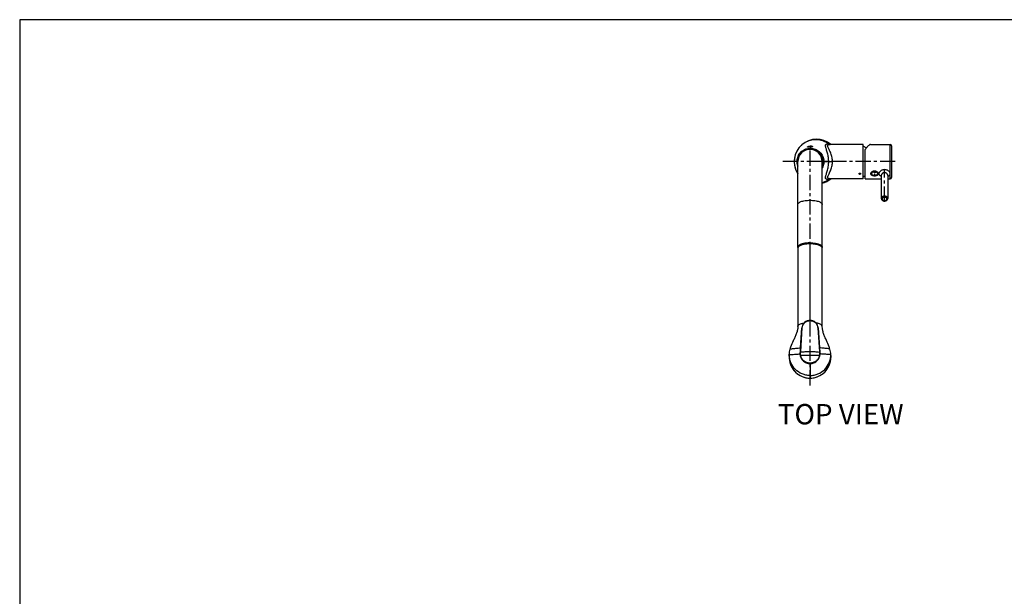
# Model space of a CAD drawing. Extents: x 0 to 2800, y 0 to 1950.
# Drawn here: x 0 to 1210, y 1241 to 1950 of the extents above; entities that cross this region are included whole.
import ezdxf

# ---------------------------------------------------------------- set-up
doc = ezdxf.new("R2010")
doc.units = 0
doc.header["$LTSCALE"] = 15
doc.header["$MEASUREMENT"] = 0
doc.linetypes.add('CENTER', pattern=[2, 1.25, -0.25, 0.25, -0.25])
doc.layers.get('0').update_dxf_attribs({"linetype": 'CONTINUOUS'})
for name, color, linetype in [('DEF_LAYER_AXIS', 7, 'CONTINUOUS'), ('DEF_LAYER_CUT_FEAT', 7, 'CONTINUOUS'), ('DEF_LAYER_ROUND_FEAT', 7, 'CONTINUOUS'), ('WALL', 3, 'CONTINUOUS')]:
    doc.layers.add(name, color=color, linetype=linetype)

msp = doc.modelspace()

# ---------------------------------------------------------------- linework, layer by layer
at = {"color": 1, "linetype": 'CENTER'}
for p, q in [((971.31012, 1500.5447), (971.31012, 1794.05041)), ((1076.0783, 1775.55041), (937.91002, 1775.55041))]:
    msp.add_line(p, q, dxfattribs=at)
at = {"color": 7, "linetype": 'CONTINUOUS'}
for p, q in [((1036.51012, 1754.55078), (1036.51012, 1796.55004)), ((1040.46496, 1792.37525), (1036.51012, 1794.55041)), ((1045.70973, 1796.53511), (1069.90775, 1796.53511)), ((1069.90775, 1754.53511), (1069.90775, 1796.53511)), ((1071.40775, 1795.03511), (1071.40775, 1756.03511)), ((956.31012, 1670.55041), (956.31012, 1775.55041)), ((986.31012, 1670.55041), (986.31012, 1775.55041)), ((1039.10775, 1757.97911), (1036.51012, 1756.55041)), ((1039.10775, 1754.53511), (1058.90775, 1754.53511)), ((1066.90775, 1754.53511), (1069.90775, 1754.53511)), ((956.56012, 1670.55041), (956.56012, 1670.1408)), ((971.31012, 1580.54813), (971.31012, 1674.45911)), ((986.06012, 1670.55041), (986.06012, 1670.1408)), ((956.31012, 1669.32881), (956.31012, 1572.8172)), ((986.31012, 1572.8172), (986.31012, 1669.32881)), ((963.96324, 1577.28972), (964.04632, 1577.30559)), ((978.65576, 1577.28996), (978.57392, 1577.30559)), ((945.81012, 1537.23722), (945.81012, 1536.36402)), ((996.81012, 1537.23722), (996.81012, 1536.36402)), ((971.31012, 1527.19682), (971.31012, 1512.70745))]:
    msp.add_line(p, q, dxfattribs=at)
for points in [[(956.31012, 1572.81744), (956.16514, 1570.35614), (955.65694, 1567.46837), (955.3049, 1566.11259)], [(987.31535, 1566.11259), (986.96331, 1567.46837), (986.45511, 1570.35614), (986.31012, 1572.81744)]]:
    msp.add_lwpolyline(points, dxfattribs=at)
for centre, radius, start, end in [((971.31012, 1775.55041), 16, 339.76053765, 200.2398642), ((1069.90775, 1795.03511), 1.5, 0, 90), ((971.31012, 1775.55041), 14.99997, 0, 180), ((1069.90775, 1756.03511), 1.5, 270, 0)]:
    msp.add_arc(centre, radius, start, end, dxfattribs=at)
for points, start_tangent, end_tangent in [([(1031.51012, 1760.70117), (1031.56866, 1760.9382), (1031.69747, 1761.11334)], (0, 1), (0.7082935759, 0.7059179912)), ([(1033.51012, 1760.70117), (1033.45159, 1760.46787), (1033.28022, 1760.26282), (1033.01464, 1760.11106), (1032.68813, 1760.03055), (1032.3379, 1760.02987), (1032.00962, 1760.1095), (1031.74381, 1760.25975), (1031.56972, 1760.46583), (1031.51012, 1760.70117)], (0, -1), (0, 1)), ([(1031.6441, 1760.86525), (1031.71002, 1761.0996), (1031.71157, 1761.10225)], (0, 1), (0.5055791984, 0.8627802004)), ([(1031.6441, 1760.86525), (1031.71002, 1760.63091), (1031.89775, 1760.43224), (1032.17871, 1760.2995), (1032.51012, 1760.25288), (1032.84154, 1760.2995), (1033.1225, 1760.43224), (1033.31023, 1760.63091), (1033.37615, 1760.86525)], (0, -1), (0, 1)), ([(1031.69747, 1761.11334), (1031.74003, 1761.15286), (1031.80935, 1761.20719)], (0.708293576, 0.7059179911), (0.8158528775, 0.5782595284)), ([(1031.80935, 1761.20719), (1032.00561, 1761.31572), (1032.33212, 1761.40354), (1032.68235, 1761.40429), (1033.01062, 1761.31742), (1033.27644, 1761.15612)], (0.8158528774, 0.5782595286), (0.7595169675, -0.6504874911)), ([(1033.27644, 1761.15612), (1033.32262, 1761.11351)], (0.7595169679, -0.6504874906), (0.7085643288, -0.7056462229)), ([(1033.31023, 1761.0996), (1033.37615, 1760.86525)], (0.5004459322, -0.8657677916), (0, -1)), ([(1033.32262, 1761.11351), (1033.45052, 1760.9403), (1033.51012, 1760.70117)], (0.708564329, -0.7056462228), (0, -1)), ([(1046.45206, 1761.9712), (1046.44068, 1761.93369), (1046.3617, 1761.52734), (1046.3617, 1761.11718), (1046.39608, 1760.88962)], (-0.2985406212, -0.9543969287), (0.2014992458, -0.9794886696)), ([(1046.39606, 1760.88962), (1046.52583, 1760.45424), (1046.73593, 1760.03018), (1047.02509, 1759.62878), (1047.38948, 1759.2602), (1047.82262, 1758.93373), (1048.31248, 1758.65889), (1048.847, 1758.44124), (1049.41425, 1758.2841), (1050.00285, 1758.18926), (1050.60179, 1758.15758)], (0.2015204021, -0.9794843171), (1, 0)), ([(1048.31014, 1762.81171), (1048.24282, 1762.77146), (1047.87939, 1762.51448), (1047.57138, 1762.22354), (1047.32507, 1761.90457), (1047.14545, 1761.56406), (1047.0362, 1761.20894), (1046.99954, 1760.84643), (1047.0362, 1760.48393), (1047.14545, 1760.12881), (1047.32507, 1759.7883), (1047.57138, 1759.46933), (1047.87939, 1759.17839), (1048.24282, 1758.92141), (1048.65427, 1758.70361), (1049.10536, 1758.52944), (1049.58692, 1758.40244), (1050.08914, 1758.32518), (1050.60179, 1758.29926)], (-0.8638764489, -0.5037037632), (1, 0)), ([(1048.67489, 1762.99856), (1048.65427, 1762.98926), (1048.31014, 1762.81171)], (-0.9127089721, -0.408610245), (-0.8638764489, -0.5037037632)), ([(1048.99708, 1763.12691), (1048.67489, 1762.99856)], (-0.9433253356, -0.331869419), (-0.9127089721, -0.408610245)), ([(1050.60179, 1763.39361), (1050.08914, 1763.36769), (1049.58692, 1763.29043), (1049.10536, 1763.16343), (1048.99708, 1763.12691)], (-1, 0), (-0.9433253355, -0.3318694191)), ([(1050.60179, 1763.39361), (1051.11445, 1763.36769), (1051.61666, 1763.29043), (1052.09822, 1763.16343), (1052.54932, 1762.98926), (1052.6993, 1762.91727)], (1, 0), (0.8921263085, -0.4517860662)), ([(1053.46777, 1762.38955), (1053.6322, 1762.22354), (1053.87852, 1761.90457), (1054.05813, 1761.56406), (1054.16738, 1761.20894), (1054.20404, 1760.84643), (1054.16738, 1760.48393), (1054.05813, 1760.12881), (1053.87852, 1759.7883), (1053.6322, 1759.46933), (1053.32419, 1759.17839), (1052.96077, 1758.92141), (1052.54932, 1758.70361), (1052.09822, 1758.52944), (1051.61666, 1758.40244), (1051.11445, 1758.32518), (1050.60179, 1758.29926)], (0.7327803136, -0.6804652908), (-1, 0)), ([(1050.60179, 1758.15758), (1051.15047, 1758.18414), (1051.69019, 1758.26349), (1052.21277, 1758.39478), (1052.70994, 1758.57662), (1053.17193, 1758.80617), (1053.59036, 1759.07971), (1053.95749, 1759.39228), (1054.26657, 1759.7374), (1054.47482, 1760.04214)], (1, 0), (0.5125176335, 0.8586767001)), ([(1052.6993, 1762.91727), (1052.96077, 1762.77146), (1053.32419, 1762.51448), (1053.46777, 1762.38955)], (0.8921263085, -0.4517860662), (0.7327803136, -0.6804652908)), ([(1054.47482, 1760.04214), (1054.51146, 1760.10531), (1054.53742, 1760.1524)], (0.5125176337, 0.8586767), (0.4744583172, 0.8802779704)), ([(956.31695, 1722.91202), (956.3923, 1723.44829), (957.04428, 1724.49737), (958.31974, 1725.47717), (960.16295, 1726.34487), (962.49335, 1727.06252), (965.20907, 1727.59879), (968.19145, 1727.93022), (971.31012, 1728.04233)], (0, 1), (1, 0)), ([(971.31012, 1728.04233), (974.4288, 1727.93022), (977.41117, 1727.59879), (980.1269, 1727.06252), (982.4573, 1726.34487), (984.30051, 1725.47717), (985.57597, 1724.49737), (986.22795, 1723.44829), (986.3033, 1722.91202)], (1, 0), (0, -1)), ([(956.69458, 1670.4816), (956.59929, 1670.32962), (956.38288, 1669.83161), (956.31012, 1669.32881)], (-0.5584925222, -0.8295095555), (-0.0000000003, -1)), ([(971.31012, 1675.59521), (969.14939, 1675.54079), (967.03531, 1675.37869), (965.01346, 1675.11243), (963.12747, 1674.74775), (961.41803, 1674.29251), (959.92202, 1673.75654), (958.6717, 1673.1514), (957.69405, 1672.49015), (957.01016, 1671.78706), (956.63477, 1671.05729), (956.561, 1670.5502)], (-1, 0), (-0.0032348861, -0.9999947677)), ([(971.31012, 1674.45911), (968.38383, 1674.36021), (965.56987, 1674.06859), (962.97714, 1673.59423), (960.70352, 1672.95648), (958.83887, 1672.17887), (957.45193, 1671.29209), (956.95657, 1670.81804), (956.69458, 1670.4816)], (-1, 0), (-0.5584925222, -0.8295095555)), ([(971.31012, 1675.59521), (973.47086, 1675.54079), (975.58494, 1675.37869), (977.60679, 1675.11243), (979.49278, 1674.74775), (981.20222, 1674.29251), (982.69823, 1673.75654), (983.94855, 1673.1514), (984.9262, 1672.49015), (985.61009, 1671.78706), (985.98548, 1671.05729), (986.05925, 1670.5502)], (1, 0), (0.0032348861, -0.9999947677)), ([(985.92567, 1670.4816), (985.66368, 1670.81804), (985.16832, 1671.29209), (983.78137, 1672.17887), (981.91673, 1672.95648), (979.64311, 1673.59423), (977.05038, 1674.06859), (974.23642, 1674.36021), (971.31012, 1674.45911)], (-0.5584925222, 0.8295095555), (-1, 0)), ([(986.31012, 1669.32881), (986.23737, 1669.83161), (986.02095, 1670.32962), (985.92567, 1670.4816)], (-0.0000000003, 1), (-0.5584925222, 0.8295095555)), ([(956.31012, 1572.81684), (956.3828, 1573.31973), (956.59919, 1573.81783), (956.9565, 1574.30635), (957.45193, 1574.78048), (958.83887, 1575.66726), (960.70352, 1576.44487), (962.28695, 1576.91513), (963.96324, 1577.28972)], (-0.0002072731, 0.9999999785), (0.9820032506, 0.1888640139)), ([(986.31012, 1572.81684), (986.23744, 1573.31973), (986.02106, 1573.81783), (985.66375, 1574.30635), (985.16832, 1574.78048), (983.78137, 1575.66726), (981.91673, 1576.44487), (980.3333, 1576.91513), (978.65576, 1577.28996)], (0.0002072731, 0.9999999785), (-0.9820109903, 0.1888237671)), ([(951.06012, 1555.73535), (952.98786, 1559.91252), (954.6695, 1564.11342), (955.30509, 1566.11254)], (0.4257198127, 0.9048550387), (0.2740268303, 0.9617220473)), ([(991.56012, 1555.73535), (989.63239, 1559.91252), (987.95075, 1564.11342), (987.31516, 1566.11254)], (-0.4257198127, 0.9048550387), (-0.2740268303, 0.9617220473)), ([(946.81011, 1545.13189), (947.66874, 1547.85002), (951.06012, 1555.73535)], (0.2637468142, 0.9645919438), (0.4257198127, 0.9048550387)), ([(995.81014, 1545.13189), (994.95151, 1547.85002), (991.56012, 1555.73535)], (-0.2637468142, 0.9645919438), (-0.4257198127, 0.9048550387)), ([(945.81012, 1538.11042), (946.07833, 1541.68536), (946.81011, 1545.13189)], (0, 1), (0.2637468142, 0.9645919438)), ([(945.81012, 1538.11042), (947.9822, 1538.38541), (950.54174, 1538.63378), (956.64948, 1539.03453), (959.31012, 1539.15116)], (0.9895146882, 0.1444322743), (0.9992601203, 0.0384605247)), ([(971.31012, 1512.70745), (966.33543, 1513.19717), (961.5517, 1514.64114), (953.2789, 1520.14781), (947.7512, 1528.38912), (946.30171, 1533.15465), (945.81012, 1538.11042)], (-1, 0), (0, 1)), ([(946.81011, 1545.13189), (948.74808, 1545.50082), (951.10717, 1545.84681), (956.92064, 1546.42923), (959.75826, 1546.61911)], (0.9767137532, 0.2145466017), (0.9983162273, 0.0580061226)), ([(959.31012, 1539.15116), (959.32251, 1538.60796), (959.35962, 1538.06591)], (-0.0000000109, -1), (0.0910123241, -0.9958497662)), ([(959.35962, 1538.06591), (959.4214, 1537.52595)], (0.0910123241, -0.9958497662), (0.1362882352, -0.9906692268)), ([(959.4214, 1537.52595), (959.99956, 1535.15506), (961.05004, 1532.94814), (962.53201, 1530.99688), (964.37661, 1529.39136), (966.51126, 1528.19262), (968.86942, 1527.44613), (971.31009, 1527.19682)], (0.1362882352, -0.9906692268), (0.9999999999, -0.0000173182)), ([(971.31009, 1527.19682), (973.75002, 1527.44596), (976.10802, 1528.1922), (978.24284, 1529.3908), (980.08772, 1530.99632), (981.57004, 1532.94787), (982.62057, 1535.15475), (983.19884, 1537.52586)], (0.9999999999, 0.0000105048), (0.1362958432, 0.9906681801)), ([(971.31012, 1512.70745), (976.28482, 1513.19717), (981.06855, 1514.64114), (989.34135, 1520.14781), (994.86905, 1528.38912), (996.31854, 1533.15465), (996.81012, 1538.11042)], (1, 0), (0, 1)), ([(995.81014, 1545.13189), (993.87217, 1545.50082), (991.51308, 1545.84681), (985.69961, 1546.42923), (982.86199, 1546.61911)], (-0.9767137532, 0.2145466017), (-0.9983162273, 0.0580061226)), ([(983.19884, 1537.52586), (983.26062, 1538.06581)], (0.1362958432, 0.9906681801), (0.0910211464, 0.9958489599)), ([(983.26062, 1538.06581), (983.29774, 1538.60788), (983.31012, 1539.15115)], (0.0910211463, 0.9958489599), (0.0000004917, 1)), ([(996.81012, 1538.11042), (994.63805, 1538.38541), (992.0785, 1538.63378), (985.97077, 1539.03453), (983.31012, 1539.15116)], (-0.9895146882, 0.1444322743), (-0.9992601203, 0.0384605249)), ([(996.81012, 1538.11042), (996.54192, 1541.68536), (995.81014, 1545.13189)], (0, 1), (-0.2637468142, 0.9645919438))]:
    msp.add_spline(points, degree=3, dxfattribs=dict(at, start_tangent=start_tangent, end_tangent=end_tangent))
at = {"layer": 'DEF_LAYER_AXIS', "color": 7, "linetype": 'CONTINUOUS'}
for p, q in [((1036.51012, 1796.55041), (996.27517, 1796.55041)), ((1054.55239, 1762.28785), (1054.57877, 1762.24961)), ((1058.90775, 1758.56454), (1058.90775, 1730.28027)), ((1066.90775, 1758.56454), (1066.90775, 1730.28027)), ((1036.51012, 1754.55041), (996.27521, 1754.55041))]:
    msp.add_line(p, q, dxfattribs=at)
at = {"layer": 'DEF_LAYER_AXIS', "color": 7, "linetype": 'CENTER'}
msp.add_line((1062.90775, 1726.07317), (1062.90775, 1765.60008), dxfattribs=at)
at = {"layer": 'DEF_LAYER_AXIS', "color": 7, "linetype": 'CONTINUOUS'}
for points, start_tangent, end_tangent in [([(968.21405, 1793.40972), (968.21451, 1793.446), (968.32092, 1793.61702), (968.55904, 1793.81201), (968.90868, 1794.01617), (969.36272, 1794.22122), (969.91177, 1794.41411), (970.56314, 1794.58385), (971.31012, 1794.70942)], (-0.0876221775, 0.9961537803), (0.9928598795, 0.1192864606)), ([(971.31012, 1793.22217), (970.54668, 1793.17636), (969.81711, 1793.14556), (969.19623, 1793.13848), (968.72683, 1793.16265), (968.4247, 1793.21822), (968.25208, 1793.31007), (968.21405, 1793.40972)], (-0.997703184, -0.0677374087), (-0.0876221774, 0.9961537803)), ([(971.31012, 1794.70942), (972.0493, 1794.76222), (972.75347, 1794.73968), (973.37573, 1794.64538), (973.88513, 1794.48858), (974.23676, 1794.289), (974.40064, 1794.07043), (974.40588, 1794.00438)], (0.9928598795, 0.1192864606), (-0.0462719128, -0.9989288814)), ([(974.40588, 1794.00438), (974.36505, 1793.86588), (974.14964, 1793.68871), (973.78878, 1793.54713), (973.30493, 1793.43559), (972.72419, 1793.34911), (972.0549, 1793.27974), (971.31012, 1793.22217)], (-0.0462719128, -0.9989288814), (-0.997703184, -0.0677374087)), ([(1046.10179, 1760.68586), (1046.18886, 1761.32186), (1046.44673, 1761.95799), (1046.45382, 1761.97097)], (0, 1), (0.4813522711, 0.8765272335)), ([(1055.10179, 1760.68586), (1055.0148, 1760.07628), (1054.75716, 1759.51493), (1054.34009, 1759.02057), (1053.77994, 1758.60503), (1053.09762, 1758.27611), (1052.31819, 1758.03868), (1051.47061, 1757.89568), (1050.58751, 1757.84883), (1049.7044, 1757.89886), (1048.85859, 1758.04498), (1048.08488, 1758.28429), (1047.40939, 1758.61358), (1046.85527, 1759.02824), (1046.44255, 1759.52099), (1046.18776, 1760.07978), (1046.10179, 1760.68586)], (0, -1), (0, 1)), ([(1046.18922, 1760.69839), (1046.12176, 1761.02457)], (-0.2710801674, 0.9625567738), (-0.1323029822, 0.9912093224)), ([(1046.21462, 1760.6142), (1046.18922, 1760.69839)], (-0.3064940614, 0.9518725704), (-0.2710801676, 0.9625567738)), ([(1050.60316, 1758.14028), (1049.60045, 1758.22006), (1048.64931, 1758.4554), (1047.79609, 1758.83449), (1047.08355, 1759.33833), (1046.54743, 1759.94165), (1046.21462, 1760.6142)], (-0.999999977, -0.0002142731), (-0.3064940618, 0.9518725703)), ([(1046.45382, 1761.97097), (1046.86417, 1762.56401), (1047.41571, 1763.10397)], (0.4813522711, 0.8765272335), (0.7742541726, 0.6328747713)), ([(1047.41571, 1763.10397), (1047.4248, 1763.11138), (1048.10766, 1763.57249), (1048.88766, 1763.92233), (1049.73572, 1764.14037), (1050.61934, 1764.21275), (1051.50295, 1764.13433), (1052.34876, 1763.9107), (1053.12165, 1763.55808), (1053.79611, 1763.09722), (1054.34937, 1762.5522), (1054.51505, 1762.34027)], (0.7742541726, 0.6328747714), (0.5873812743, -0.8093103475)), ([(1054.98897, 1760.6142), (1054.65615, 1759.94165), (1054.12003, 1759.33833), (1053.4075, 1758.83449), (1052.55427, 1758.4554), (1051.60314, 1758.22006), (1050.60316, 1758.14028)], (-0.3064940618, -0.9518725703), (-0.999999977, -0.0002142731)), ([(1054.51505, 1762.34027), (1054.55239, 1762.28785)], (0.5873812743, -0.8093103475), (0.5730406467, -0.8195269472)), ([(1054.57877, 1762.24961), (1054.76153, 1761.94935), (1055.01595, 1761.31729), (1055.10179, 1760.68586)], (0.5624312072, -0.8268440828), (0, -1)), ([(1055.01437, 1760.69839), (1054.98897, 1760.6142)], (-0.2710801676, -0.9625567738), (-0.3064940614, -0.9518725704)), ([(1055.08198, 1761.0257), (1055.01437, 1760.69839)], (-0.1318121494, -0.9912747133), (-0.2710801675, -0.9625567738)), ([(956.31014, 1670.5505), (956.31018, 1670.564), (956.31149, 1670.61813)], (-0.0011430422, 0.9999993467), (0.0409936819, 0.9991594057)), ([(956.31158, 1670.4841), (956.31014, 1670.5505)], (-0.0420485563, 0.9991155683), (-0.0011430426, 0.9999993467)), ([(956.31149, 1670.61813), (956.60503, 1671.56271), (957.46284, 1672.52267), (958.55748, 1673.25163)], (0.0409936813, 0.9991594057), (0.8755933517, 0.4830489441)), ([(956.41286, 1669.95948), (956.31158, 1670.4841)], (-0.3206047631, 0.9472130626), (-0.0420485561, 0.9991155684)), ([(958.55748, 1673.25163), (958.85084, 1673.40718), (960.71601, 1674.18235), (962.98709, 1674.8185), (965.57725, 1675.29124), (968.38719, 1675.58237), (971.31012, 1675.68071)], (0.8755933517, 0.4830489441), (1, 0)), ([(971.31012, 1675.68071), (974.23306, 1675.58237), (977.04299, 1675.29124), (979.63316, 1674.8185), (981.90423, 1674.18235), (983.76941, 1673.40718), (984.06277, 1673.25163)], (1, 0), (0.8755933517, -0.4830489441)), ([(984.06277, 1673.25163), (985.15741, 1672.52267), (986.01522, 1671.56271), (986.30876, 1670.61813)], (0.8755933517, -0.4830489441), (0.0409936813, -0.9991594057)), ([(986.30867, 1670.4841), (986.20739, 1669.95948)], (-0.0420485561, -0.9991155684), (-0.3206047631, -0.9472130626)), ([(986.31011, 1670.5505), (986.30867, 1670.4841)], (-0.0011430426, -0.9999993467), (-0.0420485563, -0.9991155683)), ([(986.30876, 1670.61813), (986.31007, 1670.564), (986.31011, 1670.5505)], (0.0409936819, -0.9991594057), (-0.0011430422, -0.9999993467))]:
    msp.add_spline(points, degree=3, dxfattribs=dict(at, start_tangent=start_tangent, end_tangent=end_tangent))
at = {"layer": 'DEF_LAYER_CUT_FEAT', "color": 7, "linetype": 'CONTINUOUS'}
for p, q in [((1039.10775, 1754.53531), (1039.10775, 1790.38435)), ((1050.60179, 1761.63979), (1050.60177, 1761.73472)), ((1050.60179, 1758.89669), (1050.60177, 1759.01284))]:
    msp.add_line(p, q, dxfattribs=at)
for points, start_tangent, end_tangent in [([(1045.72024, 1796.53554), (1044.99859, 1796.42212), (1043.97909, 1795.94629), (1042.85811, 1795.09369), (1041.65579, 1793.86905), (1040.39647, 1792.28934), (1039.10775, 1790.38435)], (-0.9999992884, 0.0011929906), (-0.5328246716, -0.846225661)), ([(1050.00179, 1762.10644), (1050.01176, 1762.19144), (1050.04521, 1762.28106), (1050.10046, 1762.3632), (1050.17497, 1762.43485), (1050.26602, 1762.49366), (1050.37034, 1762.53749), (1050.48375, 1762.56451), (1050.60179, 1762.57365)], (-0.0004052893, 0.9999999179), (0.9999999951, 0.0000994408)), ([(1050.60179, 1761.63981), (1050.54141, 1761.64217), (1050.48106, 1761.64934), (1050.42218, 1761.6612), (1050.36597, 1761.67736), (1050.31195, 1761.69787), (1050.25755, 1761.72427), (1050.20133, 1761.75898), (1050.14375, 1761.80508), (1050.08904, 1761.86419), (1050.04423, 1761.93419), (1050.01378, 1762.01379), (1050.00184, 1762.10055), (1050.00179, 1762.10644)], (-0.9999999951, -0.0000994445), (-0.0004052893, 0.9999999179)), ([(1050.60179, 1759.65991), (1050.54141, 1759.65796), (1050.48106, 1759.65209), (1050.42218, 1759.64239), (1050.36597, 1759.62917), (1050.31195, 1759.6124), (1050.25755, 1759.59081), (1050.20133, 1759.56243), (1050.14375, 1759.52474), (1050.08904, 1759.47642), (1050.04423, 1759.4192), (1050.01378, 1759.35414), (1050.00184, 1759.28323), (1050.00179, 1759.27828)], (-0.9999999926, -0.0001216745), (0.0003455609, -0.9999999403)), ([(1050.00179, 1759.27828), (1050.01176, 1759.20895), (1050.04521, 1759.13571), (1050.10046, 1759.06859), (1050.17497, 1759.01005), (1050.26602, 1758.96201), (1050.37034, 1758.92621), (1050.48375, 1758.90414), (1050.60179, 1758.8967)], (0.0003455608, -0.9999999403), (0.9999999926, 0.0001216765)), ([(1050.01383, 1762.10842), (1050.00473, 1762.15533)], (-0.2530504865, 0.9674530745), (-0.1269743835, 0.9919059965)), ([(1050.00987, 1759.33189), (1050.01174, 1759.32509), (1050.02456, 1759.29021)], (0.2517807571, -0.9677842995), (0.4076837204, -0.9131232032)), ([(1050.60177, 1761.73472), (1050.54138, 1761.73709), (1050.48103, 1761.74426), (1050.42216, 1761.75612), (1050.36594, 1761.77228), (1050.31192, 1761.79279), (1050.25752, 1761.81918), (1050.20131, 1761.8539), (1050.14373, 1761.9), (1050.08902, 1761.95911), (1050.0442, 1762.02911), (1050.01383, 1762.10842)], (-0.9999999951, -0.0000994425), (-0.2530504867, 0.9674530744)), ([(1050.02456, 1759.29021), (1050.04519, 1759.25185), (1050.10043, 1759.18473), (1050.17495, 1759.12619), (1050.266, 1759.07815), (1050.37031, 1759.04235), (1050.48373, 1759.02028), (1050.60177, 1759.01284)], (0.4076837207, -0.913123203), (0.9999999926, 0.0001216756)), ([(1051.18972, 1762.1086), (1051.18829, 1762.1033), (1051.15692, 1762.02457), (1051.11172, 1761.95567), (1051.05717, 1761.89768), (1050.99985, 1761.85233), (1050.94381, 1761.81806), (1050.88954, 1761.79196), (1050.83573, 1761.77171), (1050.77993, 1761.7558), (1050.72154, 1761.74413), (1050.66169, 1761.73706), (1050.60177, 1761.73472)], (-0.2527761198, -0.9675247972), (-0.9999999951, -0.0000994425)), ([(1050.60177, 1759.01284), (1050.72072, 1759.02043), (1050.83496, 1759.04287), (1050.9399, 1759.07925), (1051.03122, 1759.128), (1051.10565, 1759.18734), (1051.16041, 1759.25529), (1051.17897, 1759.29035)], (0.9999999926, 0.0001216756), (0.4075768254, 0.9131709212)), ([(1050.60179, 1762.57364), (1050.72348, 1762.56394), (1050.84485, 1762.5336), (1050.95377, 1762.48484), (1051.04156, 1762.42433), (1051.10638, 1762.35931), (1051.15118, 1762.29439), (1051.17969, 1762.23213), (1051.19562, 1762.17348), (1051.20156, 1762.11956), (1051.20179, 1762.10666)], (1, 0), (0.0001120835, -0.9999999937)), ([(1051.20179, 1762.10666), (1051.19999, 1762.07049), (1051.19284, 1762.0263), (1051.18198, 1761.98768), (1051.16886, 1761.95413), (1051.15397, 1761.924), (1051.13706, 1761.89568), (1051.11761, 1761.86815), (1051.09574, 1761.84164), (1051.07169, 1761.81636), (1051.04555, 1761.79241), (1051.01682, 1761.76948), (1050.98452, 1761.74709), (1050.94738, 1761.725), (1050.90385, 1761.70326), (1050.85349, 1761.68285), (1050.7958, 1761.66487), (1050.73222, 1761.65096), (1050.66618, 1761.64249), (1050.60179, 1761.63979)], (0.0001120836, -0.9999999937), (-1, 0)), ([(1050.60179, 1759.6599), (1050.66628, 1759.65768), (1050.73219, 1759.65077), (1050.79573, 1759.6394), (1050.85371, 1759.62462), (1050.90467, 1759.60769), (1050.94879, 1759.58958), (1050.9863, 1759.57121), (1051.01878, 1759.55265), (1051.04752, 1759.53371), (1051.07357, 1759.514), (1051.09746, 1759.49326), (1051.11919, 1759.47148), (1051.13845, 1759.44891), (1051.15509, 1759.42585), (1051.16965, 1759.40143), (1051.18241, 1759.37443), (1051.19294, 1759.34354), (1051.19994, 1759.3082), (1051.20179, 1759.27835)], (1, 0), (0.0004281643, -0.9999999083)), ([(1051.20179, 1759.27835), (1051.2016, 1759.26866), (1051.19588, 1759.2248), (1051.18019, 1759.17682), (1051.15186, 1759.12581), (1051.10725, 1759.07264), (1051.04259, 1759.01937), (1050.95485, 1758.96972), (1050.84575, 1758.92965), (1050.72399, 1758.90468), (1050.60179, 1758.89669)], (0.0004281642, -0.9999999083), (-1, 0)), ([(1051.17897, 1759.29035), (1051.19297, 1759.32941), (1051.19589, 1759.34126)], (0.4075768248, 0.9131709215), (0.2155015399, 0.9765035004)), ([(1051.1997, 1762.16305), (1051.18972, 1762.1086)], (-0.1063689671, -0.9943267284), (-0.2527761192, -0.9675247974)), ([(1054.4634, 1762.17079), (1054.51619, 1762.2382), (1054.53889, 1762.27647)], (0.6760735026, 0.736834187), (0.4685144173, 0.8834558511)), ([(1054.56568, 1760.25878), (1054.61863, 1760.39351), (1054.71291, 1760.74903), (1054.7445, 1761.11013), (1054.71291, 1761.47122), (1054.61863, 1761.82675), (1054.4634, 1762.17079)], (0.3947197766, 0.9188015553), (-0.4814713071, 0.8764618534)), ([(1054.4634, 1760.04947), (1054.56568, 1760.25878)], (0.4814713071, 0.8764618534), (0.3947197765, 0.9188015553)), ([(1054.53742, 1760.1524), (1054.51619, 1760.11688), (1054.4634, 1760.04947)], (-0.474546769, -0.8802302904), (-0.6760735025, -0.736834187)), ([(1054.57828, 1760.2616), (1054.55468, 1760.18814), (1054.53742, 1760.1524)], (-0.2126259497, -0.9771336682), (-0.4745467692, -0.8802302902))]:
    msp.add_spline(points, degree=3, dxfattribs=dict(at, start_tangent=start_tangent, end_tangent=end_tangent))
at = {"layer": 'DEF_LAYER_ROUND_FEAT', "color": 7, "linetype": 'CONTINUOUS'}
for p, q in [((996.24812, 1796.55041), (996.25346, 1796.55041)), ((955.31013, 1775.55041), (951.81007, 1775.55041)), ((987.31012, 1775.55041), (998.82605, 1775.55041)), ((996.25347, 1754.55041), (996.24814, 1754.55041)), ((971.31016, 1580.54813), (971.31015, 1580.15828)), ((959.75266, 1546.61947), (961.32943, 1571.2935)), ((959.81224, 1541.53154), (961.74641, 1571.26638)), ((961.55857, 1572.85142), (961.32951, 1571.29464)), ((961.74641, 1571.26638), (961.75888, 1571.45797)), ((980.86137, 1571.45797), (980.87384, 1571.26638)), ((980.87384, 1571.26638), (982.80801, 1541.53154)), ((981.29082, 1571.2935), (982.86759, 1546.61947)), ((959.31012, 1539.15116), (959.31012, 1539.30538)), ((959.41265, 1541.29786), (959.41732, 1541.37103)), ((959.41732, 1541.37103), (959.42447, 1541.48283)), ((959.4214, 1537.52595), (959.4214, 1537.67029)), ((959.42447, 1541.48283), (959.42914, 1541.55602)), ((959.42914, 1541.55602), (959.75266, 1546.61947)), ((959.80748, 1541.45836), (959.81224, 1541.53154)), ((982.80801, 1541.53154), (982.81277, 1541.45836)), ((982.86759, 1546.61947), (983.19111, 1541.55602)), ((983.19111, 1541.55602), (983.19578, 1541.48283)), ((983.19578, 1541.48283), (983.20292, 1541.37103)), ((983.19884, 1537.52586), (983.19884, 1537.6702)), ((983.20292, 1541.37103), (983.2076, 1541.29786)), ((983.31012, 1539.15115), (983.31012, 1539.30537)), ((945.81012, 1536.36402), (945.81012, 1534.84208)), ((971.31009, 1527.19682), (971.31009, 1527.8585)), ((996.81012, 1536.36402), (996.81012, 1534.84208)), ((971.31012, 1512.70745), (971.31012, 1509.4296))]:
    msp.add_line(p, q, dxfattribs=at)
for points in [[(971.31016, 1580.54813), (969.64476, 1580.40879), (967.74137, 1579.89161), (965.98023, 1579.01544), (964.4274, 1577.81735), (963.14197, 1576.34702), (962.17385, 1574.66754), (961.55857, 1572.85142)], [(981.29074, 1571.29464), (981.05549, 1572.87792), (980.43485, 1574.69298), (979.46167, 1576.37019), (978.17183, 1577.83707), (976.61548, 1579.03075), (974.85196, 1579.90181), (972.94748, 1580.41347), (971.31016, 1580.54813)], [(945.81012, 1534.84208), (946.07835, 1531.17592), (946.97897, 1527.2381), (948.50453, 1523.47504), (950.61795, 1519.99262), (953.26724, 1516.88545), (956.38171, 1514.24089), (959.87383, 1512.1298), (963.64889, 1510.60414), (967.60077, 1509.70137), (971.31012, 1509.4296)], [(971.31012, 1509.4296), (974.99102, 1509.69721), (978.94356, 1510.59545), (982.72009, 1512.11664), (986.2145, 1514.22363), (989.33199, 1516.8645), (991.98498, 1519.96866), (994.10252, 1523.4488), (995.63256, 1527.21039), (996.53772, 1531.14755), (996.81012, 1534.84208)]]:
    msp.add_lwpolyline(points, dxfattribs=at)
for start, end in [(49.82706212, 213.15242968), (284.75572097, 310.17294249)]:
    msp.add_arc((979.31012, 1775.55041), 27.5, start, end, dxfattribs=at)
for points, start_tangent, end_tangent in [([(993.84063, 1797.65371), (990.55284, 1799.62361), (986.97551, 1801.1148), (983.24095, 1802.06736), (979.41353, 1802.47072), (975.56214, 1802.314), (971.76879, 1801.6002), (968.07123, 1800.32128), (964.58135, 1798.50156), (961.39681, 1796.18467), (958.55377, 1793.38951), (956.1708, 1790.22377), (954.28362, 1786.75974), (952.90842, 1783.01216), (952.11154, 1779.20908), (951.86432, 1775.55041)], (-0.8187019376, 0.5742187191), (0.0000778459, -0.999999997)), ([(955.27399, 1775.55041), (955.45924, 1777.9934), (956.13073, 1780.75064), (957.29957, 1783.40039), (958.92256, 1785.8073), (960.95162, 1787.89752), (963.33102, 1789.60636), (965.97805, 1790.872), (968.82129, 1791.65476), (971.76321, 1791.92463), (974.70762, 1791.66961), (977.57027, 1790.89354), (980.2408, 1789.62444), (982.64035, 1787.8998), (984.68482, 1785.7843), (986.31522, 1783.34019), (987.48047, 1780.64936), (988.12943, 1777.89614), (988.29946, 1775.55041)], (0.0000361684, 0.9999999993), (0.0000281369, -0.9999999996)), ([(994.23827, 1775.55041), (994.17121, 1777.83547), (993.9356, 1780.42119), (993.50511, 1783.14326), (992.88374, 1785.87307), (992.11255, 1788.52376), (991.35591, 1790.79961), (990.75125, 1792.61316), (990.36227, 1794.04322), (990.2282, 1795.14993), (990.35184, 1795.98931), (990.73046, 1796.63675), (991.40339, 1797.13903), (992.43217, 1797.4905), (993.84063, 1797.65371)], (0.0000091916, 1), (0.9993711519, 0.0354584356)), ([(998.82605, 1775.55041), (998.73111, 1777.8176), (998.3977, 1780.3753), (997.78673, 1783.06027), (996.90522, 1785.73452), (995.8111, 1788.30115), (994.7224, 1790.47877), (993.82487, 1792.18873), (993.20216, 1793.51162), (992.89873, 1794.51424), (992.91503, 1795.25608), (993.23933, 1795.80995), (993.90726, 1796.21838), (994.98327, 1796.47539), (996.24812, 1796.5505)], (-0.0000388917, 0.9999999992), (0.9999999875, -0.0001583526)), ([(993.84054, 1797.65562), (995.14455, 1797.46322), (996.26719, 1797.05218), (996.51754, 1796.91605)], (0.9979864797, -0.0634270166), (0.8639082565, -0.5036492077)), ([(996.24985, 1796.55467), (995.54545, 1796.66981), (994.64558, 1797.04544), (993.84207, 1797.65556)], (-0.9981181523, 0.0613200946), (-0.718225765, 0.6958101397)), ([(996.51754, 1796.91605), (997.03283, 1796.56934)], (0.8639082565, -0.5036492077), (0.7920614547, -0.6104413584)), ([(951.86432, 1775.55041), (952.11253, 1771.88443), (952.91022, 1768.08239), (954.28491, 1764.33822), (956.17082, 1760.87701), (956.29673, 1760.68317)], (-0.0000820706, -0.9999999966), (0.5482597936, -0.8363080764)), ([(956.28071, 1769.92649), (956.14349, 1770.31263), (955.46424, 1773.07491), (955.27399, 1775.55041)], (-0.3466995511, 0.937976237), (-0.0000404974, 0.9999999992)), ([(988.29946, 1775.55041), (988.13268, 1773.22712), (987.49406, 1770.49289), (986.33804, 1767.8027), (986.31404, 1767.75846)], (-0.000024619, -0.9999999997), (-0.4781856782, -0.8782587644)), ([(993.84096, 1753.44715), (992.43173, 1753.61042), (991.40271, 1753.96214), (990.72998, 1754.46461), (990.35163, 1755.11214), (990.2282, 1755.95159), (990.3624, 1757.05824), (990.75129, 1758.48777), (991.35576, 1760.30077), (992.11223, 1762.57604), (992.88326, 1765.22591), (993.50483, 1767.95613), (993.93541, 1770.67807), (994.1711, 1773.26355), (994.23827, 1775.55041)], (-0.9993721796, 0.0354294591), (-0.0000078538, 1)), ([(996.24814, 1754.55032), (994.9828, 1754.62549), (993.90657, 1754.88271), (993.23888, 1755.29132), (992.91488, 1755.84529), (992.89883, 1756.58721), (993.2024, 1757.58978), (993.82491, 1758.91217), (994.72216, 1760.6216), (995.81061, 1762.79865), (996.90452, 1765.36445), (997.7863, 1768.03904), (998.39741, 1770.72389), (998.73095, 1773.28133), (998.82605, 1775.55041)], (-0.9999999875, -0.0001581248), (0.000037178, 0.9999999993)), ([(1069.90775, 1760.68586), (1069.79851, 1761.46763), (1069.46031, 1762.28784), (1068.88355, 1763.11373), (1068.06, 1763.91004), (1067.00147, 1764.62061), (1065.74749, 1765.18188), (1064.36012, 1765.53989), (1062.90776, 1765.66254), (1061.45541, 1765.53989), (1060.06803, 1765.18188), (1058.81405, 1764.62062), (1057.75552, 1763.91005), (1056.93197, 1763.11374), (1056.3552, 1762.28785), (1056.017, 1761.46763), (1055.90775, 1760.68586)], (-0.0000709863, 0.9999999975), (-0.0000737475, -0.9999999973)), ([(1055.90775, 1760.68586), (1056.017, 1759.94325), (1056.35519, 1759.24063), (1056.93196, 1758.60261), (1057.75551, 1758.04632), (1058.81403, 1757.59426), (1058.90588, 1757.56385)], (0.0000709841, -0.9999999975), (0.9510329104, -0.3090896365)), ([(1066.90775, 1758.56454), (1066.81631, 1759.19852), (1066.53361, 1759.88816), (1066.05026, 1760.5931), (1065.38384, 1761.23716), (1064.5966, 1761.73242), (1063.75852, 1762.03203), (1062.90775, 1762.13085), (1062.05698, 1762.03203), (1061.21891, 1761.73242), (1060.43167, 1761.23716), (1059.76525, 1760.5931), (1059.2819, 1759.88816), (1058.9992, 1759.19852), (1058.90775, 1758.56454)], (-0.0000301727, 0.9999999995), (-0.0000313663, -0.9999999995)), ([(1066.90963, 1757.56385), (1067.00146, 1757.59426), (1068.05998, 1758.04631), (1068.88354, 1758.6026), (1069.46031, 1759.24062), (1069.79851, 1759.94325), (1069.90775, 1760.68586)], (0.9510329278, 0.3090895827), (0.0000737528, 0.9999999973)), ([(986.32208, 1749.77722), (986.97817, 1749.98682), (990.55422, 1751.47801), (993.84096, 1753.44715)], (0.9564317086, 0.2919561386), (0.818690834, 0.5742345499)), ([(996.5176, 1754.18477), (996.26685, 1754.04842), (995.14452, 1753.63755), (993.841, 1753.4453)], (-0.8638632278, -0.5037264374), (-0.9979883193, -0.0633980647)), ([(996.25512, 1754.5466), (995.54568, 1754.43161), (994.64576, 1754.05659), (993.84208, 1753.44705)], (-0.9982432064, -0.0592494802), (-0.7186111455, -0.6954121235)), ([(997.0328, 1754.53149), (996.5176, 1754.18477)], (-0.7920122066, -0.6105052536), (-0.8638632278, -0.5037264374)), ([(1066.90775, 1730.28027), (1066.80747, 1730.90966), (1066.51163, 1731.50748), (1066.03508, 1732.04377), (1065.40171, 1732.49163), (1064.64329, 1732.8286), (1063.79784, 1733.03779), (1062.90775, 1733.1087), (1062.01767, 1733.03779), (1061.17222, 1732.8286), (1060.41379, 1732.49163), (1059.78043, 1732.04377), (1059.30388, 1731.50748), (1059.00804, 1730.90966), (1058.90775, 1730.28027)], (0, 1), (0, -1)), ([(1065.90775, 1729.57317), (1065.83254, 1730.0452), (1065.61066, 1730.49357), (1065.25325, 1730.89579), (1064.77822, 1731.23168), (1064.20941, 1731.48441), (1063.57532, 1731.6413), (1062.90775, 1731.69449), (1062.24019, 1731.6413), (1061.6061, 1731.48441), (1061.03728, 1731.23168), (1060.56226, 1730.89579), (1060.20485, 1730.49357), (1059.98297, 1730.0452), (1059.90775, 1729.57317)], (0, 1), (0, -1)), ([(1058.90775, 1730.28027), (1059.00122, 1729.60111), (1059.28722, 1728.93947), (1059.77029, 1728.32944), (1060.41806, 1727.82605), (1061.20582, 1727.44972), (1062.07595, 1727.22571), (1062.97935, 1727.15944), (1063.87503, 1727.2496), (1064.72052, 1727.49131), (1065.47447, 1727.87456), (1066.08511, 1728.36937), (1066.54205, 1728.9627), (1066.81579, 1729.60654), (1066.90775, 1730.28027)], (0, -1), (0, 1)), ([(1065.90775, 1729.57317), (1065.83254, 1729.10113), (1065.61066, 1728.65276), (1065.25325, 1728.25054), (1064.77822, 1727.91465), (1064.20941, 1727.66192), (1063.57532, 1727.50503), (1062.90775, 1727.45185), (1062.24019, 1727.50503), (1061.6061, 1727.66192), (1061.03728, 1727.91465), (1060.56226, 1728.25054), (1060.20485, 1728.65276), (1059.98297, 1729.10113), (1059.90775, 1729.57317)], (0, -1), (0, 1)), ([(961.75888, 1571.45797), (962.07594, 1573.29748), (962.76712, 1575.03442), (963.70652, 1576.48699), (964.75118, 1577.61365), (965.82561, 1578.4663), (966.88402, 1579.09457), (967.90278, 1579.54313), (968.85984, 1579.84524), (969.7453, 1580.03183), (970.55968, 1580.12929), (971.31015, 1580.15828)], (0.0650134677, 0.9978843866), (1, 0.0000006927)), ([(971.31015, 1580.15828), (972.05858, 1580.12945), (972.87104, 1580.03246), (973.75452, 1579.84677), (974.7096, 1579.54606), (975.72712, 1579.09922), (976.78555, 1578.4725), (977.86038, 1577.62161), (978.90599, 1576.49682), (979.84739, 1575.0454), (980.54195, 1573.3058), (980.86137, 1571.45797)], (1, -0.0000067302), (0.0650131329, -0.9978844084)), ([(961.32951, 1571.29464), (961.386, 1571.37213), (961.53807, 1571.43038), (961.75887, 1571.45797)], (0.0651292545, 0.9978768362), (0.9991294349, 0.0417177702)), ([(981.29075, 1571.29464), (981.23426, 1571.37214), (981.08218, 1571.43038), (980.86137, 1571.45797)], (-0.0651915338, 0.9978727694), (-0.999129905, 0.0417065088)), ([(959.31012, 1539.30538), (959.3127, 1539.55279), (959.32042, 1539.79952), (959.33329, 1540.04562)], (0.0000002688, 1), (0.0627295742, 0.9980305609)), ([(959.31012, 1539.30538), (959.35911, 1539.32607), (959.49806, 1539.34339)], (0.000003927, 1), (0.9930070398, 0.1180551519)), ([(959.4214, 1537.67029), (959.35954, 1538.21684), (959.32245, 1538.76248), (959.31012, 1539.30538)], (-0.1345854572, 0.9909019905), (-0.0000036203, 1)), ([(959.33329, 1540.04562), (959.35998, 1540.46897), (959.38646, 1540.88689), (959.41265, 1541.29786)], (0.06274985, 0.9980292863), (0.0637595194, 0.9979652918)), ([(959.33329, 1540.04562), (959.3829, 1540.08038), (959.52152, 1540.10348), (959.7267, 1540.1112)], (0.0284668371, 0.9995947375), (0.9999962072, -0.0027541971)), ([(959.41265, 1541.29786), (959.46413, 1541.3722), (959.60315, 1541.42872)], (0.0463698084, 0.9989243419), (0.9747037909, 0.2235006042)), ([(959.41732, 1541.37103), (959.46881, 1541.44538), (959.60787, 1541.5019)], (0.0463703145, 0.9989243184), (0.9747151887, 0.2234508916)), ([(959.4214, 1537.67029), (959.473, 1537.66222), (959.61012, 1537.66859), (959.81109, 1537.68866)], (0.3115474075, -0.9502306104), (0.9932111982, 0.1163250433)), ([(971.31009, 1527.33391), (970.39652, 1527.36831), (969.43393, 1527.47934), (968.39755, 1527.6874), (967.26937, 1528.02455), (966.04326, 1528.53459), (964.76169, 1529.25264), (963.49219, 1530.19514), (962.30876, 1531.35458), (961.30046, 1532.66573), (960.52589, 1534.0195), (959.98315, 1535.32294), (959.62898, 1536.54391), (959.4214, 1537.67029)], (-1, 0.0000061908), (-0.134601512, 0.9908998098)), ([(959.49806, 1539.34339), (959.70429, 1539.35449)], (0.9930070398, 0.1180551519), (0.9994937558, 0.031815595)), ([(959.60315, 1541.42872), (959.80748, 1541.45836)], (0.9747037908, 0.2235006045), (0.9980379312, 0.0626122017)), ([(959.60787, 1541.5019), (959.81224, 1541.53154)], (0.9747151887, 0.2234508915), (0.998041182, 0.0625603634)), ([(959.70429, 1539.35449), (959.70678, 1539.60746), (959.71425, 1539.85969), (959.72669, 1540.1112)], (0.0000002192, 1), (0.0593815703, 0.9982353576)), ([(959.81108, 1537.68869), (959.75173, 1538.24527), (959.71612, 1538.80136), (959.70429, 1539.35449)], (-0.1269294778, 0.9919117439), (-0.0000038738, 1)), ([(959.72669, 1540.1112), (959.75386, 1540.5667), (959.78083, 1541.0163), (959.80748, 1541.45836)], (0.0593809849, 0.9982353924), (0.0603630197, 0.9981764903)), ([(959.80748, 1541.45836), (965.47118, 1541.98648), (971.31012, 1542.1643), (977.14907, 1541.98648), (982.81277, 1541.45836)], (0.9920773669, 0.1256284127), (0.9920773669, -0.1256284127)), ([(971.31009, 1527.8585), (970.42621, 1527.89122), (969.49459, 1527.99684), (968.49175, 1528.19472), (967.39991, 1528.51549), (966.21335, 1529.00074), (964.97313, 1529.684), (963.7448, 1530.58083), (962.60009, 1531.684), (961.62527, 1532.93124), (960.87688, 1534.21864), (960.35281, 1535.45788), (960.01105, 1536.61868), (959.81108, 1537.68869)], (-1, 0.0000062772), (-0.1363627927, 0.9906589669)), ([(959.81108, 1537.68869), (965.47306, 1537.50501), (971.31012, 1537.44318), (977.14718, 1537.50501), (982.80917, 1537.68869)], (0.9990313321, -0.0440045156), (0.9990313298, 0.0440045686)), ([(982.80917, 1537.68869), (982.59294, 1536.55102), (982.21136, 1535.30303), (981.6228, 1533.9824), (980.79571, 1532.64518), (979.75359, 1531.39843), (978.5784, 1530.34048), (977.36335, 1529.50998), (976.16783, 1528.89063), (975.03831, 1528.45403), (973.98824, 1528.16162), (973.01961, 1527.98109), (972.12971, 1527.88663), (971.31009, 1527.8585)], (-0.1363641323, -0.9906587825), (-1, -0.0000002425)), ([(983.19884, 1537.6702), (982.97434, 1536.47242), (982.57887, 1535.1597), (981.96941, 1533.77081), (981.11357, 1532.36491), (980.03589, 1531.05445), (978.82111, 1529.94262), (977.56538, 1529.06979), (976.33003, 1528.4189), (975.16286, 1527.95997), (974.07775, 1527.6526), (973.07674, 1527.46278), (972.15724, 1527.36349), (971.31009, 1527.33391)], (-0.1346095889, -0.9908987126), (-1, 0.0000000019)), ([(983.01238, 1541.5019), (982.80801, 1541.53154)], (-0.9747151888, 0.2234508911), (-0.998041182, 0.0625603634)), ([(982.91596, 1539.35449), (982.90413, 1538.8014), (982.86852, 1538.24531), (982.80916, 1537.68869)], (-0.0000045669, -1), (-0.1269296984, -0.9919117157)), ([(983.19884, 1537.6702), (983.14725, 1537.66229), (983.01014, 1537.66868), (982.80916, 1537.68866)], (-0.3139636679, -0.9494349979), (-0.9932731531, 0.1157948333)), ([(983.0171, 1541.42871), (982.81276, 1541.45836)], (-0.9747039972, 0.2234997045), (-0.9980379744, 0.0626115136)), ([(982.81277, 1541.45836), (982.85287, 1540.79234), (982.89355, 1540.1112)], (0.0603631155, -0.9981764845), (0.0593813399, -0.9982353713)), ([(983.28695, 1540.04562), (983.23735, 1540.08038), (983.09873, 1540.10348), (982.89355, 1540.1112)], (-0.0284421999, 0.9995954388), (-0.999996208, -0.0027538904)), ([(982.89355, 1540.1112), (982.906, 1539.85969), (982.91347, 1539.60745), (982.91596, 1539.35449)], (0.0593814331, -0.9982353657), (0.0000000444, -1)), ([(983.12219, 1539.34338), (982.91596, 1539.35449)], (-0.9930069508, 0.1180559005), (-0.9994937454, 0.0318159227)), ([(983.20292, 1541.37103), (983.15143, 1541.44538), (983.01238, 1541.5019)], (-0.0463703195, 0.9989243182), (-0.9747151887, 0.2234508914)), ([(983.2076, 1541.29786), (983.15612, 1541.3722), (983.0171, 1541.42871)], (-0.0463838612, 0.9989236895), (-0.9747039972, 0.2234997042)), ([(983.31012, 1539.30537), (983.26114, 1539.32607), (983.12219, 1539.34338)], (-0.00002238, 0.9999999997), (-0.9930069508, 0.1180559007)), ([(983.31012, 1539.30537), (983.2978, 1538.76249), (983.26071, 1538.21682), (983.19884, 1537.6702)], (-0.0000042857, -1), (-0.1345930166, -0.9909009637)), ([(983.2076, 1541.29786), (983.24699, 1540.6787), (983.28695, 1540.04562)], (0.0637595166, -0.997965292), (0.0627498398, -0.9980292869)), ([(983.28695, 1540.04562), (983.29983, 1539.79952), (983.30755, 1539.55279), (983.31012, 1539.30537)], (0.0627294513, -0.9980305686), (0.0000000871, -1)), ([(945.81012, 1534.84208), (946.30171, 1529.88631), (947.7512, 1525.12078), (953.2789, 1516.87947), (961.5517, 1511.3728), (966.33543, 1509.92883), (971.31012, 1509.43911)], (0, -1), (1, 0)), ([(975.45136, 1509.77802), (976.28482, 1509.92883), (981.06855, 1511.3728), (989.34135, 1516.87947), (994.86905, 1525.12078), (996.31854, 1529.88631), (996.81012, 1534.84208)], (0.9868101879, 0.1618816018), (0, 1)), ([(971.31012, 1509.43911), (975.45136, 1509.77802)], (1, 0), (0.9868101879, 0.1618816018))]:
    msp.add_spline(points, degree=3, dxfattribs=dict(at, start_tangent=start_tangent, end_tangent=end_tangent))
at = {"layer": 'WALL', "color": 0}
for p, q in [((2800, 1950), (0, 1950)), ((0, 1950), (0, 0))]:
    msp.add_line(p, q, dxfattribs=at)

# ---------------------------------------------------------------- texts
at = {"linetype": 'CONTINUOUS', "insert": (931.69984, 1477.58769), "char_height": 25, "width": 312.1946672, "attachment_point": 1}
msp.add_mtext('{\\fArial|b1|i0|c238|p34;TOP\\fArial|b1|i0|c129|p34; \\fArial|b1|i0|c0|p34;VIEW}', dxfattribs=at)

doc.saveas('drawing.dxf')
